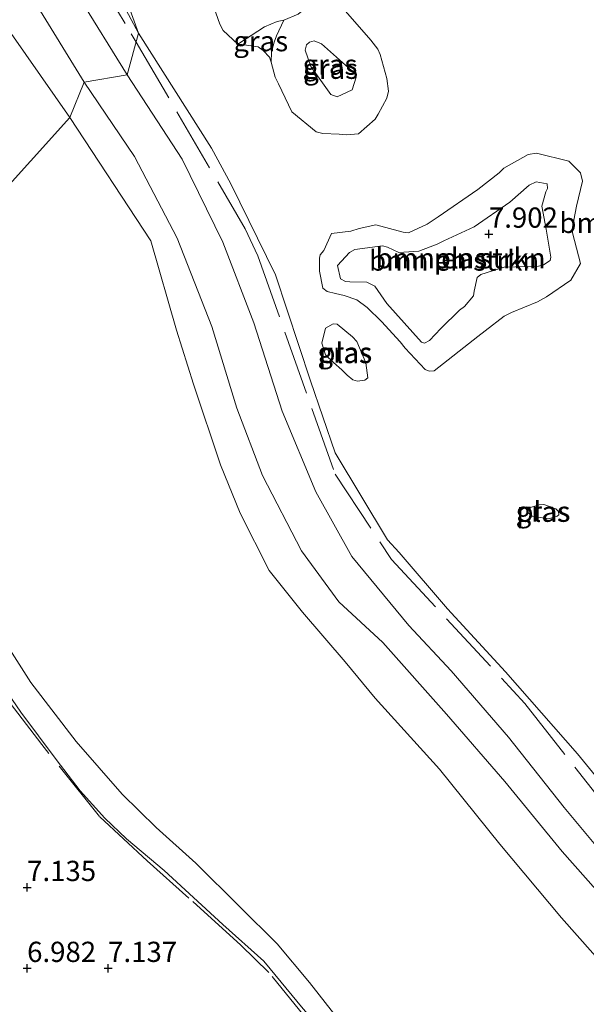
# Model space of a CAD drawing. Units: metres. Extents: x 160000 to 170008, y 439024 to 443753.
# Drawn here: x 166059 to 166129, y 441546 to 441667 of the extents above; entities that cross this region are included whole.
import ezdxf
from ezdxf.enums import TextEntityAlignment as Align

# ---------------------------------------------------------------- set-up
doc = ezdxf.new("R2010")
doc.units = ezdxf.units.M
doc.linetypes.add('IE-TERREINAFSCHEIDING', pattern=[10, 8, -2])
doc.layers.get('0').update_dxf_attribs({"lineweight": 25})
for name, color, linetype, lineweight in [('B-ME-GR-BOMENSTRUIKEN-GV-B6', 93, 'Continuous', 18), ('B-ME-GW-HOOGTEPUNT-S-B1', 10, 'Continuous', 25), ('B-ME-GW-KRUINLIJN-L-B1', 93, 'Continuous', 18), ('B-ME-GW-TEENLIJN-L-B1', 93, 'Continuous', 18), ('B-ME-IE-GRASLAND-GV-B6', 93, 'Continuous', 18), ('B-ME-IE-GRONDWERKLIJN-GROND_NIETINGERICHT-GV-B6', 253, 'Continuous', 18), ('B-ME-IE-HULPGEOMETRIE-L-B1', 53, 'Continuous', 18), ('B-ME-IE-TERREINAFSCHEIDING-RASTERHEKWERK-L-B1', 8, 'IE-TERREINAFSCHEIDING', 18), ('B-ME-OG-WATER-GV-B6', 153, 'Continuous', 18), ('B-ME-VH-VERH_SOORT-ONVERHARD-GV-B6', 8, 'Continuous', 18)]:
    doc.layers.add(name, color=color, linetype=linetype, lineweight=lineweight)
doc.styles.add('NLCS-ISO', font='NLCS-ISO.TTF')

# ---------------------------------------------------------------- blocks, each defined once
blk = doc.blocks.new('hoogtepunt')
for p, q in [((-0.5, 0), (0.5, 0)), ((0, 0.5), (0, -0.5))]:
    blk.add_line(p, q)

msp = doc.modelspace()

# ---------------------------------------------------------------- linework, layer by layer
at = {"layer": 'B-ME-GR-BOMENSTRUIKEN-GV-B6'}
for points in [[(166128.567, 441647.258, 5.996), (166127.811, 441644.205, 5.996), (166127.315, 441641.58, 5.996), (166127.321, 441640.902, 5.996), (166128.327, 441637.086, 5.996), (166127.109, 441635.052, 5.996), (166124.137, 441632.987, 5.996), (166123.005, 441632.377, 5.996), (166119.818, 441631.03, 5.996), (166118.902, 441630.604, 5.996), (166116.546, 441628.785, 5.996), (166115.633, 441628.084, 5.996), (166110.263, 441623.843, 5.996), (166109.641, 441623.791, 5.996), (166109.159, 441623.982, 5.996), (166106.673, 441626.643, 5.996), (166106.075, 441627.413, 5.996), (166103.77, 441629.925, 5.996), (166101.994, 441631.647, 5.996), (166100.691, 441632.608, 5.996), (166099.152, 441633.128, 5.996), (166098.07, 441633.404, 5.996), (166097.032, 441633.654, 5.996), (166096.499, 441634.051, 5.996), (166096.107, 441636.151, 6.251), (166096.087, 441637.744, 6.35), (166096.187, 441638.167, 6.35), (166096.623, 441638.723, 6.275), (166097.57, 441640.81, 5.996), (166099.981, 441641.083, 5.996), (166100.98, 441641.415, 5.996), (166103.044, 441641.862, 5.996), (166106.409, 441640.97, 5.996), (166107.099, 441640.904, 5.996), (166109.375, 441641.967, 5.996), (166110.729, 441642.851, 5.996), (166115.623, 441646.264, 5.996), (166118.275, 441648.297, 5.996), (166118.846, 441648.874, 5.996), (166121.844, 441650.573, 5.996), (166122.874, 441650.722, 5.996), (166126.891, 441649.756, 5.996), (166128.318, 441648.318, 5.996), (166128.567, 441647.258, 5.996)], [(166124.07, 441641.35, 7.676), (166124.668, 441637.895, 7.548), (166124.566, 441637.462, 7.552), (166123.735, 441636.916, 7.54), (166123.12, 441636.776, 7.52), (166118.891, 441636.635, 7.616), (166116.026, 441635.742, 7.672), (166115.548, 441635.361, 7.688), (166115.207, 441633.669, 7.572), (166115.088, 441633.124, 7.56), (166113.978, 441631.8, 7.564), (166113.375, 441631.312, 7.576), (166111.09, 441629.055, 7.576), (166109.68, 441627.575, 7.493), (166109.044, 441627.266, 7.493), (166108.676, 441627.36, 7.493), (166104.396, 441632.149, 7.373), (166102.908, 441634.296, 7.202), (166101.943, 441634.785, 7.122), (166099.841, 441634.85, 7.158), (166099.301, 441634.87, 7.162), (166098.678, 441635.209, 7.178), (166098.304, 441636.844, 7.218), (166099.783, 441638.463, 7.238), (166100.477, 441638.822, 7.274), (166103.856, 441639.286, 7.298), (166104.472, 441639.112, 7.298), (166105.91, 441638.452, 7.329), (166108.36, 441638.625, 7.544), (166110.626, 441639.476, 7.799), (166111.447, 441639.913, 7.934), (166115.186, 441641.64, 7.938), (166119.575, 441644.696, 7.803), (166121.979, 441646.766, 7.871), (166122.857, 441647.181, 7.759), (166124.201, 441646.95, 7.747), (166124.224, 441646.383, 7.751), (166124.035, 441645.946, 7.751), (166123.538, 441644.173, 7.799), (166124.07, 441641.35, 7.676)], [(166115.186, 441641.64, 7.938), (166111.447, 441639.913, 7.934), (166110.626, 441639.476, 7.799), (166108.36, 441638.625, 7.544), (166105.91, 441638.452, 7.329), (166104.472, 441639.112, 7.298), (166103.856, 441639.286, 7.298), (166100.477, 441638.822, 7.274), (166099.783, 441638.463, 7.238), (166098.304, 441636.844, 7.218), (166098.678, 441635.209, 7.178), (166099.301, 441634.87, 7.162), (166099.841, 441634.85, 7.158), (166101.943, 441634.785, 7.122), (166102.908, 441634.296, 7.202), (166104.396, 441632.149, 7.373), (166108.676, 441627.36, 7.493), (166109.044, 441627.266, 7.493), (166109.68, 441627.575, 7.493), (166111.09, 441629.055, 7.576), (166113.375, 441631.312, 7.576), (166113.978, 441631.8, 7.564), (166115.088, 441633.124, 7.56), (166115.207, 441633.669, 7.572), (166115.548, 441635.361, 7.688), (166116.026, 441635.742, 7.672), (166118.891, 441636.635, 7.616), (166123.12, 441636.776, 7.52), (166123.735, 441636.916, 7.54), (166124.566, 441637.462, 7.552), (166124.668, 441637.895, 7.548), (166124.07, 441641.35, 7.676), (166123.538, 441644.173, 7.799), (166124.035, 441645.946, 7.751), (166124.224, 441646.383, 7.751), (166124.201, 441646.95, 7.747), (166122.857, 441647.181, 7.759), (166121.979, 441646.766, 7.871), (166119.575, 441644.696, 7.803), (166115.186, 441641.64, 7.938)]]:
    msp.add_polyline3d(points, dxfattribs=at)
at = {"layer": 'B-ME-GW-KRUINLIJN-L-B1'}
for points in [[(166072.349, 441660.4275, 7.4657), (166066.3788, 441670.1164, 7.4532)], [(166060.9791, 441669.3415, 7.5105), (166067.0576, 441659.5261, 7.4759)], [(166095.03, 441661.461, 8.181), (166097.51, 441658.003, 8.181), (166098.294, 441657.715, 8.181), (166100.128, 441658.566, 8.181), (166100.634, 441660.136, 8.213), (166100.423, 441660.636, 8.209), (166096.354, 441664.233, 8.209), (166095.455, 441664.621, 8.209), (166094.855, 441664.451, 8.209), (166094.483, 441664.133, 8.209), (166094.314, 441663.469, 8.209), (166095.03, 441661.461, 8.181)], [(166133.9222, 441560.715, 7.6041), (166126.2925, 441569.8808, 7.6634), (166119.4153, 441578.5608, 7.5805), (166112.345, 441586.7799, 7.6297), (166107.1365, 441592.356, 7.5793), (166100.0675, 441600.8722, 7.5289), (166095.6525, 441608.8874, 7.4619), (166091.4906, 441618.8676, 7.5313), (166087.9799, 441629.7677, 7.5199), (166084.1612, 441639.7182, 7.4233), (166079.1201, 441649.9783, 7.4045), (166072.349, 441660.4275, 7.4657)], [(166067.0576, 441659.5261, 7.4759), (166073.236, 441650.3119, 7.5756), (166078.5093, 441640.2228, 7.5211), (166082.7849, 441629.331, 7.5531), (166085.8724, 441619.2064, 7.5468), (166089.0484, 441610.9094, 7.5436), (166093.8882, 441601.583, 7.5241), (166098.4995, 441595.2957, 7.5739), (166103.8986, 441590.2697, 7.6847), (166111.7737, 441581.4195, 7.637), (166118.9578, 441573.0825, 7.6878), (166126.0582, 441564.4149, 7.6968), (166131.8162, 441557.9248, 7.5982)], [(166111.09, 441629.055, 7.576), (166113.375, 441631.312, 7.576), (166113.978, 441631.8, 7.564), (166115.088, 441633.124, 7.56), (166115.207, 441633.669, 7.572), (166115.548, 441635.361, 7.688), (166116.026, 441635.742, 7.672), (166118.891, 441636.635, 7.616), (166123.12, 441636.776, 7.52), (166123.735, 441636.916, 7.54), (166124.566, 441637.462, 7.552), (166124.668, 441637.895, 7.548), (166124.07, 441641.35, 7.676), (166123.538, 441644.173, 7.799), (166124.035, 441645.946, 7.751), (166124.224, 441646.383, 7.751), (166124.201, 441646.95, 7.747), (166122.857, 441647.181, 7.759), (166121.979, 441646.766, 7.871), (166119.575, 441644.696, 7.803), (166115.186, 441641.64, 7.938), (166111.447, 441639.913, 7.934), (166110.626, 441639.476, 7.799), (166108.36, 441638.625, 7.544), (166105.91, 441638.452, 7.329), (166104.472, 441639.112, 7.298), (166103.856, 441639.286, 7.298), (166100.477, 441638.822, 7.274), (166099.783, 441638.463, 7.238), (166098.304, 441636.844, 7.218), (166098.678, 441635.209, 7.178), (166099.301, 441634.87, 7.162), (166099.841, 441634.85, 7.158), (166101.943, 441634.785, 7.122), (166102.908, 441634.296, 7.202), (166104.396, 441632.149, 7.373), (166108.676, 441627.36, 7.493), (166109.044, 441627.266, 7.493), (166109.68, 441627.575, 7.493), (166111.09, 441629.055, 7.576)], [(166032.0753, 441619.83, 7.6128), (166034.6032, 441615.5089, 7.7034), (166035.2357, 441614.2506, 7.6309), (166036.5961, 441611.451, 7.6319), (166040.3616, 441606.6084, 7.5066), (166043.2461, 441602.7965, 7.5171), (166049.5025, 441594.9145, 7.1873), (166054.0757, 441589.1267, 6.9844), (166059.2418, 441581.6496, 6.9431), (166063.5699, 441575.7942, 7.0022), (166066.535, 441571.9299, 7.0323), (166069.5999, 441568.5618, 6.9644), (166072.2738, 441566.0047, 6.9847), (166076.9062, 441562.0708, 6.9222), (166084.1759, 441555.4155, 6.9623), (166089.235, 441550.8616, 6.91), (166094.0745, 441545.0099, 6.9432), (166095.5632, 441543.2861, 6.8393), (166095.0446, 441540.7956, 6.8663), (166091.4388, 441528.6593, 6.2989), (166090.2665, 441524.2439, 6.1839), (166089.5202, 441520.7158, 6.7101), (166091.5612, 441517.5746, 6.9001), (166113.0421, 441496.165, 6.6389)]]:
    msp.add_polyline3d(points, dxfattribs=at)
at = {"layer": 'B-ME-GW-TEENLIJN-L-B1'}
for points in [[(166096.106, 441670.371, 5.869), (166094.784, 441668.993, 5.996), (166093.48, 441667.914, 6.036), (166091.68, 441667.185, 6.279), (166090.858, 441667.027, 6.327), (166089.313, 441666.348, 6.398), (166086.001, 441664.213, 5.869)], [(166090.145, 441661.972, 5.869), (166090.173, 441663.255, 6.275), (166090.518, 441664.443, 6.398), (166090.769, 441665.222, 6.335), (166091.68, 441667.185, 6.279)], [(166096.499, 441634.051, 5.996), (166096.107, 441636.151, 6.251), (166096.087, 441637.744, 6.35), (166096.187, 441638.167, 6.35), (166096.623, 441638.723, 6.275), (166097.57, 441640.81, 5.996)]]:
    msp.add_polyline3d(points, dxfattribs=at)
at = {"layer": 'B-ME-IE-GRASLAND-GV-B6'}
for points in [[(166091.68, 441667.185, 6.279), (166090.858, 441667.027, 6.327), (166089.313, 441666.348, 6.398), (166086.001, 441664.213, 5.869), (166084.218, 441665.913, 5.869), (166083.802, 441666.657, 5.869), (166082.515, 441670.349, 5.869), (166082.719, 441671.928, 5.869), (166083.282, 441672.338, 5.869), (166083.891, 441672.576, 5.869), (166086.119, 441673.239, 5.869), (166088.052, 441673.793, 5.869), (166088.28, 441674.046, 5.869), (166090.527, 441674.883, 6.366), (166091.167, 441674.878, 6.414), (166092.122, 441675.048, 6.171), (166093.454, 441675.968, 5.869), (166093.596, 441675.155, 5.869), (166093.849, 441674.745, 5.869), (166095.702, 441672.028, 5.869), (166096.106, 441670.371, 5.869), (166094.784, 441668.993, 5.996), (166093.48, 441667.914, 6.036), (166091.68, 441667.185, 6.279)], [(166060.9791, 441669.3415, 7.5105), (166067.0576, 441659.5261, 7.4759), (166065.2775, 441655.1285, 5.9751), (166058.0118, 441665.5145, 5.9693), (166052.6891, 441673.4117, 5.9716)], [(166070.6978, 441671.3015, 6.0466), (166073.7318, 441665.5456, 6.0722)], [(166073.7318, 441665.5456, 6.0722), (166072.349, 441660.4275, 7.4657), (166066.3788, 441670.1164, 7.4532)], [(166098.741, 441668.935, 5.869), (166102.421, 441664.681, 5.869), (166103.288, 441663.596, 5.869), (166103.587, 441662.945, 5.869), (166104.41, 441659.946, 5.869), (166104.625, 441658.415, 5.869), (166104.419, 441657.517, 5.869), (166103.354, 441655.536, 5.869), (166102.958, 441654.923, 5.869), (166100.93, 441653.127, 5.869), (166099.412, 441652.987, 5.869), (166098.523, 441653.066, 5.869), (166096.513, 441653.168, 5.869), (166095.699, 441653.383, 5.869), (166092.685, 441655.846, 5.869), (166091.021, 441659.307, 5.869), (166090.606, 441660.125, 5.869), (166090.145, 441661.972, 5.869)], [(166090.145, 441661.972, 5.869), (166089.937, 441662.588, 5.869), (166089.16, 441663.415, 5.869), (166088.531, 441663.876, 5.869), (166086.502, 441664.183, 5.869), (166086.001, 441664.213, 5.869), (166089.313, 441666.348, 6.398), (166090.858, 441667.027, 6.327), (166091.68, 441667.185, 6.279), (166090.769, 441665.222, 6.335), (166090.518, 441664.443, 6.398), (166090.173, 441663.255, 6.275), (166090.145, 441661.972, 5.869)], [(166090.145, 441661.972, 5.869), (166090.173, 441663.255, 6.275), (166090.518, 441664.443, 6.398), (166090.769, 441665.222, 6.335), (166091.68, 441667.185, 6.279), (166093.48, 441667.914, 6.036)], [(166133.9222, 441560.715, 7.6041), (166126.2925, 441569.8808, 7.6634), (166119.4153, 441578.5608, 7.5805), (166112.345, 441586.7799, 7.6297), (166107.1365, 441592.356, 7.5793), (166100.0675, 441600.8722, 7.5289), (166095.6525, 441608.8874, 7.4619), (166091.4906, 441618.8676, 7.5313), (166087.9799, 441629.7677, 7.5199), (166084.1612, 441639.7182, 7.4233), (166079.1201, 441649.9783, 7.4045), (166072.349, 441660.4275, 7.4657), (166073.7318, 441665.5456, 6.0722), (166082.7806, 441651.3679, 6.1438), (166085.1466, 441646.9251, 6.0774), (166090.6825, 441635.6812, 5.9235), (166095.0032, 441622.5977, 5.9527), (166098.02, 441613.7186, 5.9586), (166104.4743, 441602.9585, 5.9962), (166105.9449, 441601.3764, 5.9996), (166111.9059, 441594.4243, 5.998), (166119.0656, 441586.6352, 5.9355), (166127.9518, 441576.5027, 5.9738), (166134.9804, 441567.8856, 5.9937)], [(166100.128, 441658.566, 8.181), (166098.294, 441657.715, 8.181), (166097.51, 441658.003, 8.181), (166095.03, 441661.461, 8.181), (166094.314, 441663.469, 8.209), (166094.483, 441664.133, 8.209), (166094.855, 441664.451, 8.209), (166095.455, 441664.621, 8.209), (166096.354, 441664.233, 8.209), (166100.423, 441660.636, 8.209), (166100.634, 441660.136, 8.213), (166100.128, 441658.566, 8.181)], [(166095.03, 441661.461, 8.181), (166097.51, 441658.003, 8.181), (166098.294, 441657.715, 8.181), (166100.128, 441658.566, 8.181), (166100.634, 441660.136, 8.213), (166100.423, 441660.636, 8.209), (166096.354, 441664.233, 8.209), (166095.455, 441664.621, 8.209), (166094.855, 441664.451, 8.209), (166094.483, 441664.133, 8.209), (166094.314, 441663.469, 8.209), (166095.03, 441661.461, 8.181)], [(166133.7066, 441547.515, 5.952), (166125.9872, 441556.2418, 5.9421), (166118.3538, 441565.3228, 5.9504), (166110.8992, 441574.6063, 5.9466), (166102.9584, 441583.4007, 5.9172), (166099.25, 441587.876, 5.8812), (166093.996, 441594.0083, 5.9518), (166089.8974, 441599.1446, 5.9669), (166086.3132, 441606.2461, 5.9378), (166083.8619, 441612.2187, 5.9594), (166080.5594, 441622.1973, 5.9657), (166078.4241, 441628.8501, 6.0102), (166075.2775, 441639.8868, 5.9795), (166065.2775, 441655.1285, 5.9751), (166067.0576, 441659.5261, 7.4759), (166073.236, 441650.3119, 7.5756), (166078.5093, 441640.2228, 7.5211), (166082.7849, 441629.331, 7.5531), (166085.8724, 441619.2064, 7.5468), (166089.0484, 441610.9094, 7.5436), (166093.8882, 441601.583, 7.5241), (166098.4995, 441595.2957, 7.5739), (166103.8986, 441590.2697, 7.6847), (166111.7737, 441581.4195, 7.637), (166118.9578, 441573.0825, 7.6878), (166126.0582, 441564.4149, 7.6968), (166131.8162, 441557.9248, 7.5982)], [(166101.693, 441622.689, 5.996), (166100.785, 441622.543, 5.996), (166100.231, 441622.715, 5.996), (166099.514, 441623.28, 5.996), (166098.861, 441623.958, 5.996), (166097.843, 441624.881, 5.996), (166096.822, 441625.799, 5.996), (166096.386, 441627.248, 5.996), (166096.831, 441629.109, 5.996), (166097.787, 441629.65, 5.996), (166098.289, 441629.588, 5.996), (166100.162, 441628.051, 5.996), (166100.687, 441627.443, 5.996), (166101.829, 441624.838, 5.996), (166102.056, 441622.987, 5.996), (166101.693, 441622.689, 5.996)], [(166125.455, 441605.86, 5.996), (166124.398, 441605.565, 5.996), (166122.365, 441605.885, 5.996), (166121.764, 441606.356, 5.996), (166121.748, 441606.81, 5.996), (166123.218, 441607.288, 5.996), (166123.8, 441607.311, 5.996), (166125.276, 441606.801, 5.996), (166125.611, 441606.47, 5.996), (166125.649, 441606.038, 5.996), (166125.455, 441605.86, 5.996)], [(166055.5843, 441592.9098, 5.9899), (166060.4381, 441585.3186, 5.9956), (166066.0403, 441578.0342, 5.9765), (166071.715, 441571.5126, 5.9918), (166075.9239, 441567.399, 5.9819), (166080.8126, 441562.9728, 6.0112), (166086.2336, 441557.6432, 6.0033), (166090.8703, 441553.017, 6.0011), (166094.8623, 441548.247, 6.0119), (166097.9883, 441544.251, 6.0007)], [(166094.0745, 441545.0099, 6.9432), (166089.235, 441550.8616, 6.91), (166084.1759, 441555.4155, 6.9623), (166076.9062, 441562.0708, 6.9222), (166072.2738, 441566.0047, 6.9847), (166069.5999, 441568.5618, 6.9644), (166066.535, 441571.9299, 7.0323), (166063.5699, 441575.7942, 7.0022), (166059.2418, 441581.6496, 6.9431), (166054.0757, 441589.1267, 6.9844)]]:
    msp.add_polyline3d(points, dxfattribs=at)
at = {"layer": 'B-ME-IE-GRONDWERKLIJN-GROND_NIETINGERICHT-GV-B6'}
for points in [[(166054.0757, 441589.1267, 6.9844), (166059.2418, 441581.6496, 6.9431), (166063.5699, 441575.7942, 7.0022), (166066.535, 441571.9299, 7.0323), (166069.5999, 441568.5618, 6.9644), (166072.2738, 441566.0047, 6.9847)], [(166072.2738, 441566.0047, 6.9847), (166076.9062, 441562.0708, 6.9222), (166084.1759, 441555.4155, 6.9623), (166089.235, 441550.8616, 6.91), (166094.0745, 441545.0099, 6.9432), (166095.5632, 441543.2861, 6.8393), (166095.0446, 441540.7956, 6.8663), (166091.4388, 441528.6593, 6.2989), (166090.2665, 441524.2439, 6.1839), (166089.5202, 441520.7158, 6.7101), (166091.5612, 441517.5746, 6.9001), (166113.0421, 441496.165, 6.6389), (166113.5995, 441495.1534, 6.7335), (166114.7495, 441493.4292, 7.1166), (166115.9452, 441491.6694, 7.3779), (166117.3704, 441490.346, 7.5984), (166117.7205, 441489.7576, 7.5723), (166119.8039, 441487.5558, 7.4971), (166121.4098, 441485.9483, 7.4403), (166124.15, 441483.0114, 7.2475), (166126.8115, 441480.6123, 7.3809), (166128.4204, 441479.2134, 7.4585), (166131.8842, 441476.1267, 7.518)]]:
    msp.add_polyline3d(points, dxfattribs=at)
at = {"layer": 'B-ME-IE-HULPGEOMETRIE-L-B1'}
msp.add_polyline3d([(166059.728, 441704.482, 5.956), (166073.7318, 441665.5456, 6.0722), (166072.349, 441660.4275, 7.4657), (166067.0576, 441659.5261, 7.4759), (166065.2775, 441655.1285, 5.9751), (166036.1096, 441622.7491, 5.9981), (166032.0753, 441619.83, 7.6128), (166006.7957, 441578.7918, 6.5746), (166007.0127, 441575.2673, 5.9887), (165877.858, 441384.129, 6.104)], dxfattribs=at)
at = {"layer": 'B-ME-IE-TERREINAFSCHEIDING-RASTERHEKWERK-L-B1'}
for points in [[(166034.0001, 441742.4174, 6.2596), (166039.3513, 441728.5944, 6.2596), (166049.1297, 441707.5433, 6.2596), (166054.9379, 441697.121, 6.2596), (166062.8636, 441682.2108, 6.2596), (166072.8566, 441665.4698, 6.2596), (166073.4409, 441664.469, 6.2596)], [(166073.4409, 441664.469, 6.2596), (166086.9088, 441641.402, 6.2596), (166088.4871, 441638.0462, 6.2596), (166098.0152, 441611.0463, 6.2596), (166104.9716, 441600.533, 6.2596), (166121.4626, 441582.7174, 6.2596), (166139.4504, 441559.7669, 6.2596), (166151.4596, 441548.6623, 6.2596), (166168.35, 441534.8045, 6.2596), (166178.3234, 441526.6219, 6.2596), (166186.6316, 441518.505, 6.2596), (166194.5349, 441509.2369, 6.2596), (166202.374, 441498.8482, 6.2596), (166205.4209, 441496.0715, 6.2596), (166209.4255, 441496.248, 6.2596), (166217.8852, 441498.137, 6.2596), (166226.5071, 441502.9452, 6.2596), (166227.6717, 441501.2155, 8.6154)], [(166130.3067, 441476.2984, 6.695), (166116.2383, 441489.4183, 6.695), (166107.3761, 441497.7699, 6.695), (166104.152, 441500.8224, 6.695), (166096.8129, 441509.4443, 6.695), (166089.0891, 441520.7865, 6.695), (166090.8834, 441528.2618, 6.695), (166093.1062, 441536.0563, 6.695), (166095.2995, 441542.7873, 6.695), (166089.8366, 441549.4888, 6.695), (166086.3682, 441552.8568, 6.695), (166079.9825, 441558.666, 6.695), (166074.815, 441563.2669, 6.695), (166068.944, 441568.7481, 6.695), (166061.8194, 441577.6387, 6.695), (166055.8595, 441585.4083, 6.695), (166051.1337, 441591.2427, 6.695), (166044.5615, 441599.8281, 6.695), (166037.4092, 441609.1714, 6.695), (166034.3695, 441613.6399, 6.695), (166031.0693, 441618.1969, 6.695)]]:
    msp.add_polyline3d(points, dxfattribs=at)
at = {"layer": 'B-ME-OG-WATER-GV-B6'}
for points in [[(166134.9804, 441567.8856, 5.9937), (166127.9518, 441576.5027, 5.9738), (166119.0656, 441586.6352, 5.9355), (166111.9059, 441594.4243, 5.998), (166105.9449, 441601.3764, 5.9996), (166104.4743, 441602.9585, 5.9962), (166098.02, 441613.7186, 5.9586), (166095.0032, 441622.5977, 5.9527), (166090.6825, 441635.6812, 5.9235), (166085.1466, 441646.9251, 6.0774), (166082.7806, 441651.3679, 6.1438), (166073.7318, 441665.5456, 6.0722), (166059.728, 441704.482, 5.956)], [(166059.728, 441704.482, 5.956), (166073.7318, 441665.5456, 6.0722), (166070.6978, 441671.3015, 6.0466)], [(166052.6891, 441673.4117, 5.9716), (166058.0118, 441665.5145, 5.9693), (166065.2775, 441655.1285, 5.9751), (166036.1096, 441622.7491, 5.9981), (166034.0098, 441625.9856, 6.0132), (166033.3922, 441626.98, 5.9784), (166032.3688, 441627.4385, 5.9855), (166027.2898, 441627.5532, 5.9791), (166022.8987, 441628.3449, 5.9927), (166020.8796, 441629.0484, 6.0012), (166018.5512, 441632.9462, 6.013), (166016.9792, 441636.5705, 5.9682), (166015.6912, 441639.8145, 5.9501), (166012.8995, 441643.4684, 5.9612), (166009.2535, 441649.0692, 5.9859), (166005.4571, 441656.6679, 5.9696), (166000.7688, 441663.4754, 5.9852), (165997.0396, 441671.4002, 6.0398)], [(166082.515, 441670.349, 5.869), (166083.802, 441666.657, 5.869), (166084.218, 441665.913, 5.869), (166086.001, 441664.213, 5.869), (166086.502, 441664.183, 5.869), (166088.531, 441663.876, 5.869), (166089.16, 441663.415, 5.869), (166089.937, 441662.588, 5.869), (166090.145, 441661.972, 5.869), (166090.606, 441660.125, 5.869), (166091.021, 441659.307, 5.869), (166092.685, 441655.846, 5.869), (166095.699, 441653.383, 5.869), (166096.513, 441653.168, 5.869), (166098.523, 441653.066, 5.869), (166099.412, 441652.987, 5.869), (166100.93, 441653.127, 5.869), (166102.958, 441654.923, 5.869), (166103.354, 441655.536, 5.869), (166104.419, 441657.517, 5.869), (166104.625, 441658.415, 5.869), (166104.41, 441659.946, 5.869), (166103.587, 441662.945, 5.869), (166103.288, 441663.596, 5.869), (166102.421, 441664.681, 5.869), (166098.741, 441668.935, 5.869)], [(166036.1096, 441622.7491, 5.9981), (166065.2775, 441655.1285, 5.9751), (166075.2775, 441639.8868, 5.9795), (166078.4241, 441628.8501, 6.0102), (166080.5594, 441622.1973, 5.9657), (166083.8619, 441612.2187, 5.9594), (166086.3132, 441606.2461, 5.9378), (166089.8974, 441599.1446, 5.9669), (166093.996, 441594.0083, 5.9518), (166099.25, 441587.876, 5.8812), (166102.9584, 441583.4007, 5.9172), (166110.8992, 441574.6063, 5.9466), (166118.3538, 441565.3228, 5.9504), (166125.9872, 441556.2418, 5.9421), (166133.7066, 441547.515, 5.952)], [(166109.375, 441641.967, 5.996), (166107.099, 441640.904, 5.996), (166106.409, 441640.97, 5.996), (166103.044, 441641.862, 5.996), (166100.98, 441641.415, 5.996), (166099.981, 441641.083, 5.996), (166097.57, 441640.81, 5.996), (166096.623, 441638.723, 6.275), (166096.187, 441638.167, 6.35), (166096.087, 441637.744, 6.35), (166096.107, 441636.151, 6.251), (166096.499, 441634.051, 5.996), (166097.032, 441633.654, 5.996), (166098.07, 441633.404, 5.996), (166099.152, 441633.128, 5.996), (166100.691, 441632.608, 5.996), (166101.994, 441631.647, 5.996), (166103.77, 441629.925, 5.996), (166106.075, 441627.413, 5.996), (166106.673, 441626.643, 5.996), (166109.159, 441623.982, 5.996), (166109.641, 441623.791, 5.996), (166110.263, 441623.843, 5.996), (166115.633, 441628.084, 5.996), (166116.546, 441628.785, 5.996), (166118.902, 441630.604, 5.996), (166119.818, 441631.03, 5.996), (166123.005, 441632.377, 5.996), (166124.137, 441632.987, 5.996), (166127.109, 441635.052, 5.996), (166128.327, 441637.086, 5.996), (166127.321, 441640.902, 5.996), (166127.315, 441641.58, 5.996), (166127.811, 441644.205, 5.996), (166128.567, 441647.258, 5.996), (166128.318, 441648.318, 5.996), (166126.891, 441649.756, 5.996), (166122.874, 441650.722, 5.996), (166121.844, 441650.573, 5.996), (166118.846, 441648.874, 5.996), (166118.275, 441648.297, 5.996), (166115.623, 441646.264, 5.996), (166110.729, 441642.851, 5.996), (166109.375, 441641.967, 5.996)], [(166102.056, 441622.987, 5.996), (166101.829, 441624.838, 5.996), (166100.687, 441627.443, 5.996), (166100.162, 441628.051, 5.996), (166098.289, 441629.588, 5.996), (166097.787, 441629.65, 5.996), (166096.831, 441629.109, 5.996), (166096.386, 441627.248, 5.996), (166096.822, 441625.799, 5.996), (166097.843, 441624.881, 5.996), (166098.861, 441623.958, 5.996), (166099.514, 441623.28, 5.996), (166100.231, 441622.715, 5.996), (166100.785, 441622.543, 5.996), (166101.693, 441622.689, 5.996), (166102.056, 441622.987, 5.996)], [(166125.276, 441606.801, 5.996), (166123.8, 441607.311, 5.996), (166123.218, 441607.288, 5.996), (166121.748, 441606.81, 5.996), (166121.764, 441606.356, 5.996), (166122.365, 441605.885, 5.996), (166124.398, 441605.565, 5.996), (166125.455, 441605.86, 5.996), (166125.649, 441606.038, 5.996), (166125.611, 441606.47, 5.996), (166125.276, 441606.801, 5.996)], [(166097.9883, 441544.251, 6.0007), (166094.8623, 441548.247, 6.0119), (166090.8703, 441553.017, 6.0011), (166086.2336, 441557.6432, 6.0033), (166080.8126, 441562.9728, 6.0112), (166075.9239, 441567.399, 5.9819), (166071.715, 441571.5126, 5.9918), (166066.0403, 441578.0342, 5.9765), (166060.4381, 441585.3186, 5.9956), (166055.5843, 441592.9098, 5.9899)]]:
    msp.add_polyline3d(points, dxfattribs=at)
at = {"layer": 'B-ME-VH-VERH_SOORT-ONVERHARD-GV-B6'}
for points in [[(166066.3788, 441670.1164, 7.4532), (166072.349, 441660.4275, 7.4657), (166067.0576, 441659.5261, 7.4759), (166060.9791, 441669.3415, 7.5105)], [(166131.8162, 441557.9248, 7.5982), (166126.0582, 441564.4149, 7.6968), (166118.9578, 441573.0825, 7.6878), (166111.7737, 441581.4195, 7.637), (166103.8986, 441590.2697, 7.6847), (166098.4995, 441595.2957, 7.5739), (166093.8882, 441601.583, 7.5241), (166089.0484, 441610.9094, 7.5436), (166085.8724, 441619.2064, 7.5468), (166082.7849, 441629.331, 7.5531), (166078.5093, 441640.2228, 7.5211), (166073.236, 441650.3119, 7.5756), (166067.0576, 441659.5261, 7.4759), (166072.349, 441660.4275, 7.4657), (166079.1201, 441649.9783, 7.4045), (166084.1612, 441639.7182, 7.4233), (166087.9799, 441629.7677, 7.5199), (166091.4906, 441618.8676, 7.5313), (166095.6525, 441608.8874, 7.4619), (166100.0675, 441600.8722, 7.5289), (166107.1365, 441592.356, 7.5793), (166112.345, 441586.7799, 7.6297), (166119.4153, 441578.5608, 7.5805), (166126.2925, 441569.8808, 7.6634), (166133.9222, 441560.715, 7.6041)]]:
    msp.add_polyline3d(points, dxfattribs=at)

# ---------------------------------------------------------------- block references
at = {"layer": 'B-ME-GW-HOOGTEPUNT-S-B1', "rotation": 90}
for p in [(166117.01, 441640.741, 7.902), (166117.01, 441640.741, 7.902), (166059.9994, 441560, 7.1349), (166059.9994, 441560, 7.1349), (166059.9994, 441550, 6.9819), (166059.9994, 441550, 6.9819), (166069.9994, 441550, 7.1372), (166069.9994, 441550, 7.1372)]:
    msp.add_blockref('hoogtepunt', p, dxfattribs=at)

# ---------------------------------------------------------------- texts
at = {"layer": 'B-ME-GR-BOMENSTRUIKEN-GV-B6', "ltscale": 0.2, "style": 'NLCS-ISO'}
for p in [(166136.217, 441642.1152), (166113.5064, 441637.7596), (166112.7185, 441637.4652), (166112.7185, 441637.4652)]:
    msp.add_text('bmn en strkn', height=2.5, dxfattribs=at).set_placement(p, align=Align.MIDDLE_CENTER)
at = {"layer": 'B-ME-GW-HOOGTEPUNT-S-B1', "ltscale": 0.2, "style": 'NLCS-ISO'}
for s, p in [('7.902', (166117.01, 441640.741, 7.902)), ('7.902', (166117.01, 441640.741, 7.902)), ('7.135', (166059.9994, 441560, 7.1349)), ('7.135', (166059.9994, 441560, 7.1349)), ('6.982', (166059.9994, 441550, 6.9819)), ('6.982', (166059.9994, 441550, 6.9819)), ('7.137', (166069.9994, 441550, 7.1372)), ('7.137', (166069.9994, 441550, 7.1372))]:
    msp.add_text(s, height=2.5, dxfattribs=at).set_placement(p, align=Align.BOTTOM_LEFT)
at = {"layer": 'B-ME-IE-GRASLAND-GV-B6', "ltscale": 0.2, "style": 'NLCS-ISO'}
for p in [(166088.8405, 441664.5785), (166097.385, 441661.679), (166097.474, 441661.168), (166097.474, 441661.168), (166099.221, 441626.0965), (166123.6985, 441606.438)]:
    msp.add_text('gras', height=2.5, dxfattribs=at).set_placement(p, align=Align.MIDDLE_CENTER)
at = {"layer": 'B-ME-OG-WATER-GV-B6', "ltscale": 0.2, "style": 'NLCS-ISO'}
for p in [(166113.5064, 441637.7596), (166099.2627, 441626.0324), (166123.7022, 441606.4224)]:
    msp.add_text('plas', height=2.5, dxfattribs=at).set_placement(p, align=Align.MIDDLE_CENTER)

doc.saveas('drawing.dxf')
